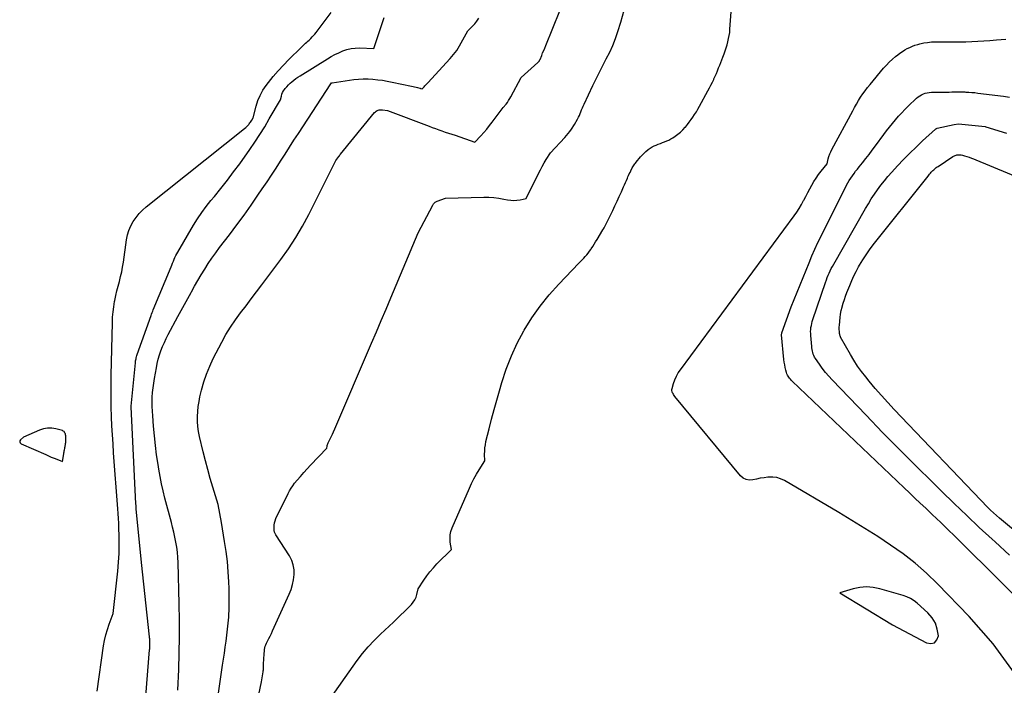
# Model space of a CAD drawing. Units: inches. Extents: x 2628043 to 2631011, y 1496279 to 1499099.
# Drawn here: x 2628733 to 2628835, y 1498494 to 1498563 of the extents above; entities that cross this region are included whole.
import ezdxf

# ---------------------------------------------------------------- set-up
doc = ezdxf.new("R2010")
doc.units = ezdxf.units.IN
doc.header["$MEASUREMENT"] = 0
doc.layers.add('Tile_2737_07_SE_contour_2ft', color=108, linetype='Continuous')

msp = doc.modelspace()

# ---------------------------------------------------------------- linework, layer by layer
at = {"layer": 'Tile_2737_07_SE_contour_2ft'}
for points in [[(2628764.95, 1498492.36, 7988), (2628768.11, 1498496.82, 7988), (2628768.66, 1498497.55, 7988), (2628769.24, 1498498.25, 7988), (2628769.86, 1498498.91, 7988), (2628770.52, 1498499.55, 7988), (2628771.87, 1498500.79, 7988), (2628773.73, 1498502.64, 7988), (2628773.93, 1498502.87, 7988), (2628774.09, 1498503.12, 7988), (2628774.22, 1498503.39, 7988), (2628774.31, 1498503.67, 7988), (2628774.45, 1498504.27, 7988), (2628775.03, 1498505.18, 7988), (2628775.34, 1498505.62, 7988), (2628775.66, 1498506.05, 7988), (2628776.01, 1498506.46, 7988), (2628776.38, 1498506.85, 7988), (2628777.9, 1498508.37, 7988), (2628777.77, 1498509.13, 7988), (2628777.74, 1498509.5, 7988), (2628777.75, 1498509.87, 7988), (2628777.83, 1498510.24, 7988), (2628777.95, 1498510.59, 7988), (2628779.75, 1498514.72, 7988), (2628779.98, 1498515.21, 7988), (2628780.22, 1498515.7, 7988), (2628780.49, 1498516.18, 7988), (2628780.77, 1498516.64, 7988), (2628781.35, 1498517.57, 7988), (2628781.33, 1498518.24, 7988), (2628781.34, 1498518.58, 7988), (2628781.36, 1498518.91, 7988), (2628781.41, 1498519.24, 7988), (2628781.47, 1498519.57, 7988), (2628781.8, 1498520.9, 7988), (2628782.05, 1498521.89, 7988), (2628782.31, 1498522.88, 7988), (2628782.59, 1498523.86, 7988), (2628782.87, 1498524.84, 7988), (2628783.12, 1498525.7, 7988), (2628783.58, 1498527.09, 7988), (2628784.11, 1498528.45, 7988), (2628784.73, 1498529.77, 7988), (2628785.42, 1498531.06, 7988), (2628785.45, 1498531.13, 7988), (2628786.25, 1498532.4, 7988), (2628787.11, 1498533.63, 7988), (2628788.05, 1498534.79, 7988), (2628789.05, 1498535.91, 7988), (2628791.13, 1498538.09, 7988), (2628791.3, 1498538.26, 7988), (2628791.46, 1498538.43, 7988), (2628791.62, 1498538.6, 7988), (2628791.78, 1498538.78, 7988), (2628791.94, 1498538.95, 7988), (2628792.09, 1498539.13, 7988), (2628792.23, 1498539.32, 7988), (2628792.37, 1498539.52, 7988), (2628792.41, 1498539.59, 7988), (2628792.56, 1498539.83, 7988), (2628792.71, 1498540.06, 7988), (2628792.86, 1498540.3, 7988), (2628793.01, 1498540.54, 7988), (2628793.62, 1498541.56, 7988), (2628793.63, 1498541.58, 7988), (2628793.64, 1498541.6, 7988), (2628793.65, 1498541.62, 7988), (2628793.67, 1498541.64, 7988), (2628793.74, 1498541.75, 7988), (2628794.63, 1498543.56, 7988), (2628794.86, 1498544.04, 7988), (2628795.09, 1498544.52, 7988), (2628795.31, 1498545, 7988), (2628795.53, 1498545.49, 7988), (2628795.76, 1498546.01, 7988), (2628795.86, 1498546.23, 7988), (2628795.96, 1498546.46, 7988), (2628796.06, 1498546.68, 7988), (2628796.16, 1498546.91, 7988), (2628796.22, 1498547.04, 7988), (2628796.29, 1498547.2, 7988), (2628796.36, 1498547.36, 7988), (2628796.43, 1498547.52, 7988), (2628796.5, 1498547.67, 7988), (2628796.65, 1498547.99, 7988), (2628796.78, 1498548.19, 7988), (2628796.85, 1498548.29, 7988), (2628796.92, 1498548.39, 7988), (2628796.99, 1498548.49, 7988), (2628797.07, 1498548.58, 7988), (2628797.53, 1498549.12, 7988), (2628797.7, 1498549.32, 7988), (2628797.89, 1498549.51, 7988), (2628798.08, 1498549.69, 7988), (2628798.29, 1498549.86, 7988), (2628798.33, 1498549.9, 7988), (2628798.52, 1498550.04, 7988), (2628798.72, 1498550.16, 7988), (2628798.93, 1498550.27, 7988), (2628799.14, 1498550.36, 7988), (2628799.36, 1498550.45, 7988), (2628799.58, 1498550.53, 7988), (2628799.8, 1498550.61, 7988), (2628800.02, 1498550.69, 7988), (2628800.25, 1498550.78, 7988), (2628800.47, 1498550.87, 7988), (2628800.68, 1498550.99, 7988), (2628800.88, 1498551.12, 7988), (2628801.12, 1498551.28, 7988), (2628801.4, 1498551.49, 7988), (2628801.66, 1498551.71, 7988), (2628801.91, 1498551.95, 7988), (2628802.15, 1498552.2, 7988), (2628802.18, 1498552.23, 7988), (2628802.39, 1498552.48, 7988), (2628802.59, 1498552.73, 7988), (2628802.78, 1498553, 7988), (2628802.97, 1498553.27, 7988), (2628803.14, 1498553.54, 7988), (2628803.32, 1498553.82, 7988), (2628803.48, 1498554.1, 7988), (2628803.64, 1498554.39, 7988), (2628804.52, 1498555.99, 7988), (2628804.67, 1498556.29, 7988), (2628804.83, 1498556.58, 7988), (2628804.98, 1498556.88, 7988), (2628805.12, 1498557.18, 7988), (2628805.15, 1498557.24, 7988), (2628805.27, 1498557.52, 7988), (2628805.4, 1498557.79, 7988), (2628805.51, 1498558.07, 7988), (2628805.63, 1498558.36, 7988), (2628805.74, 1498558.64, 7988), (2628805.85, 1498558.92, 7988), (2628805.96, 1498559.21, 7988), (2628806.07, 1498559.49, 7988), (2628806.2, 1498559.83, 7988), (2628806.32, 1498560.14, 7988), (2628806.42, 1498560.45, 7988), (2628806.52, 1498560.77, 7988), (2628806.6, 1498561.09, 7988), (2628806.67, 1498561.41, 7988), (2628806.73, 1498561.73, 7988), (2628806.78, 1498562.06, 7988), (2628806.81, 1498562.39, 7988), (2628807.63, 1498573.29, 7988)], [(2628753.53, 1498492.22, 7984), (2628754.13, 1498496.33, 7984), (2628754.22, 1498496.95, 7984), (2628754.31, 1498497.57, 7984), (2628754.4, 1498498.2, 7984), (2628754.5, 1498498.82, 7984), (2628754.58, 1498499.45, 7984), (2628754.65, 1498500.07, 7984), (2628754.71, 1498500.7, 7984), (2628754.76, 1498501.33, 7984), (2628754.77, 1498501.48, 7984), (2628754.8, 1498502.19, 7984), (2628754.82, 1498502.9, 7984), (2628754.82, 1498503.6, 7984), (2628754.8, 1498504.31, 7984), (2628754.77, 1498504.99, 7984), (2628754.71, 1498506.04, 7984), (2628754.62, 1498507.09, 7984), (2628754.49, 1498508.13, 7984), (2628754.34, 1498509.17, 7984), (2628754.02, 1498511.16, 7984), (2628753.85, 1498512.09, 7984), (2628753.65, 1498513.02, 7984), (2628753.4, 1498513.93, 7984), (2628753.13, 1498514.84, 7984), (2628752.85, 1498515.74, 7984), (2628752.58, 1498516.65, 7984), (2628752.34, 1498517.57, 7984), (2628752.12, 1498518.49, 7984), (2628751.74, 1498520.09, 7984), (2628751.64, 1498520.6, 7984), (2628751.57, 1498521.12, 7984), (2628751.53, 1498521.64, 7984), (2628751.52, 1498522.16, 7984), (2628751.55, 1498522.68, 7984), (2628751.6, 1498523.2, 7984), (2628751.68, 1498523.71, 7984), (2628751.78, 1498524.22, 7984), (2628751.95, 1498524.91, 7984), (2628752.18, 1498525.75, 7984), (2628752.46, 1498526.58, 7984), (2628752.79, 1498527.39, 7984), (2628753.16, 1498528.18, 7984), (2628754.04, 1498529.88, 7984), (2628754.48, 1498530.68, 7984), (2628754.94, 1498531.46, 7984), (2628755.45, 1498532.21, 7984), (2628756, 1498532.94, 7984), (2628756.56, 1498533.65, 7984), (2628757.11, 1498534.37, 7984), (2628757.66, 1498535.1, 7984), (2628758.21, 1498535.83, 7984), (2628760.19, 1498538.47, 7984), (2628760.98, 1498539.59, 7984), (2628761.74, 1498540.74, 7984), (2628762.43, 1498541.93, 7984), (2628763.08, 1498543.14, 7984), (2628765.9, 1498548.74, 7984), (2628766.2, 1498549.17, 7984), (2628766.21, 1498549.19, 7984), (2628766.22, 1498549.21, 7984), (2628766.24, 1498549.23, 7984), (2628766.25, 1498549.25, 7984), (2628766.3, 1498549.33, 7984), (2628766.31, 1498549.34, 7984), (2628766.33, 1498549.36, 7984), (2628766.34, 1498549.38, 7984), (2628766.36, 1498549.4, 7984), (2628769.91, 1498553.74, 7984), (2628769.99, 1498553.82, 7984), (2628770.07, 1498553.89, 7984), (2628770.17, 1498553.94, 7984), (2628770.28, 1498553.99, 7984), (2628770.39, 1498554.01, 7984), (2628770.5, 1498554.03, 7984), (2628770.61, 1498554.03, 7984), (2628770.73, 1498554.02, 7984), (2628771.26, 1498553.93, 7984), (2628775.56, 1498552.31, 7984), (2628775.89, 1498552.19, 7984), (2628776.23, 1498552.06, 7984), (2628776.57, 1498551.94, 7984), (2628776.9, 1498551.83, 7984), (2628777.24, 1498551.71, 7984), (2628777.58, 1498551.6, 7984), (2628777.92, 1498551.48, 7984), (2628778.26, 1498551.37, 7984), (2628780.33, 1498550.66, 7984), (2628780.95, 1498551.33, 7984), (2628781.25, 1498551.67, 7984), (2628781.55, 1498552.02, 7984), (2628781.84, 1498552.38, 7984), (2628782.12, 1498552.73, 7984), (2628783.27, 1498554.25, 7984), (2628783.56, 1498554.61, 7984), (2628783.7, 1498554.79, 7984), (2628783.83, 1498554.98, 7984), (2628783.95, 1498555.18, 7984), (2628784.06, 1498555.38, 7984), (2628785.12, 1498557.36, 7984), (2628786.87, 1498558.92, 7984), (2628786.9, 1498558.96, 7984), (2628786.94, 1498558.99, 7984), (2628786.97, 1498559.03, 7984), (2628786.99, 1498559.07, 7984), (2628787.02, 1498559.12, 7984), (2628787.04, 1498559.16, 7984), (2628787.07, 1498559.2, 7984), (2628787.09, 1498559.25, 7984), (2628787.26, 1498559.66, 7984), (2628787.36, 1498559.92, 7984), (2628787.47, 1498560.17, 7984), (2628787.57, 1498560.43, 7984), (2628787.68, 1498560.68, 7984), (2628789.87, 1498566.13, 7984)], [(2628741.1, 1498493.63, 7978), (2628741.76, 1498498.35, 7978), (2628741.86, 1498498.92, 7978), (2628741.99, 1498499.49, 7978), (2628742.16, 1498500.05, 7978), (2628742.35, 1498500.6, 7978), (2628742.77, 1498501.7, 7978), (2628743.25, 1498506.12, 7978), (2628743.33, 1498507.03, 7978), (2628743.39, 1498507.94, 7978), (2628743.4, 1498508.85, 7978), (2628743.39, 1498509.76, 7978), (2628743.37, 1498510.58, 7978), (2628743.35, 1498511.09, 7978), (2628743.32, 1498511.59, 7978), (2628743.29, 1498512.09, 7978), (2628743.26, 1498512.59, 7978), (2628742.81, 1498518.41, 7978), (2628742.75, 1498519.34, 7978), (2628742.69, 1498520.27, 7978), (2628742.64, 1498521.2, 7978), (2628742.6, 1498522.13, 7978), (2628742.57, 1498523.18, 7978), (2628742.55, 1498523.59, 7978), (2628742.54, 1498524, 7978), (2628742.54, 1498524.41, 7978), (2628742.54, 1498524.83, 7978), (2628742.54, 1498525.24, 7978), (2628742.54, 1498525.65, 7978), (2628742.55, 1498526.06, 7978), (2628742.56, 1498526.47, 7978), (2628742.69, 1498531.91, 7978), (2628742.71, 1498532.47, 7978), (2628742.76, 1498533.02, 7978), (2628742.83, 1498533.57, 7978), (2628742.92, 1498534.12, 7978), (2628742.94, 1498534.22, 7978), (2628743.04, 1498534.72, 7978), (2628743.15, 1498535.22, 7978), (2628743.28, 1498535.71, 7978), (2628743.41, 1498536.2, 7978), (2628743.54, 1498536.7, 7978), (2628743.66, 1498537.19, 7978), (2628743.75, 1498537.69, 7978), (2628743.83, 1498538.2, 7978), (2628744.15, 1498540.52, 7978), (2628744.25, 1498541.02, 7978), (2628744.39, 1498541.5, 7978), (2628744.6, 1498541.97, 7978), (2628744.84, 1498542.42, 7978), (2628745.14, 1498542.84, 7978), (2628745.46, 1498543.24, 7978), (2628745.82, 1498543.6, 7978), (2628746.2, 1498543.94, 7978), (2628756.41, 1498552.07, 7978), (2628756.53, 1498552.17, 7978), (2628756.64, 1498552.28, 7978), (2628756.74, 1498552.39, 7978), (2628756.84, 1498552.5, 7978), (2628756.89, 1498552.56, 7978), (2628756.96, 1498552.66, 7978), (2628757.03, 1498552.75, 7978), (2628757.09, 1498552.85, 7978), (2628757.15, 1498552.95, 7978), (2628757.29, 1498553.19, 7978), (2628757.6, 1498554.38, 7978), (2628757.78, 1498554.97, 7978), (2628758.02, 1498555.52, 7978), (2628758.32, 1498556.05, 7978), (2628758.66, 1498556.55, 7978), (2628758.89, 1498556.84, 7978), (2628759.39, 1498557.46, 7978), (2628759.91, 1498558.07, 7978), (2628760.45, 1498558.65, 7978), (2628761, 1498559.23, 7978), (2628762.27, 1498560.49, 7978), (2628762.38, 1498560.6, 7978), (2628762.5, 1498560.71, 7978), (2628762.62, 1498560.82, 7978), (2628762.74, 1498560.93, 7978), (2628762.86, 1498561.04, 7978), (2628762.98, 1498561.15, 7978), (2628763.1, 1498561.26, 7978), (2628763.22, 1498561.37, 7978), (2628763.29, 1498561.43, 7978), (2628763.44, 1498561.58, 7978), (2628763.58, 1498561.73, 7978), (2628763.71, 1498561.89, 7978), (2628763.84, 1498562.05, 7978), (2628765.41, 1498564.13, 7978)], [(2628757.5, 1498491.5, 7986), (2628758.17, 1498494.62, 7986), (2628758.34, 1498495.66, 7986), (2628758.35, 1498495.72, 7986), (2628758.35, 1498495.77, 7986), (2628758.36, 1498495.82, 7986), (2628758.36, 1498495.88, 7986), (2628758.38, 1498496.31, 7986), (2628758.39, 1498496.58, 7986), (2628758.4, 1498496.85, 7986), (2628758.42, 1498497.11, 7986), (2628758.44, 1498497.38, 7986), (2628758.48, 1498497.97, 7986), (2628758.51, 1498498.14, 7986), (2628758.54, 1498498.3, 7986), (2628758.6, 1498498.46, 7986), (2628758.67, 1498498.61, 7986), (2628758.79, 1498498.84, 7986), (2628758.93, 1498499.11, 7986), (2628759.06, 1498499.37, 7986), (2628759.19, 1498499.64, 7986), (2628759.32, 1498499.92, 7986), (2628761.05, 1498503.73, 7986), (2628761.24, 1498504.21, 7986), (2628761.39, 1498504.71, 7986), (2628761.49, 1498505.22, 7986), (2628761.56, 1498505.74, 7986), (2628761.55, 1498506.25, 7986), (2628761.47, 1498506.75, 7986), (2628761.3, 1498507.22, 7986), (2628761.07, 1498507.68, 7986), (2628759.67, 1498509.86, 7986), (2628759.59, 1498510.01, 7986), (2628759.53, 1498510.16, 7986), (2628759.49, 1498510.31, 7986), (2628759.47, 1498510.47, 7986), (2628759.47, 1498510.63, 7986), (2628759.48, 1498510.87, 7986), (2628759.51, 1498511.11, 7986), (2628759.57, 1498511.34, 7986), (2628759.66, 1498511.56, 7986), (2628760.92, 1498514.18, 7986), (2628761.07, 1498514.46, 7986), (2628761.23, 1498514.73, 7986), (2628761.41, 1498514.98, 7986), (2628761.6, 1498515.23, 7986), (2628761.87, 1498515.55, 7986), (2628762.21, 1498515.95, 7986), (2628762.55, 1498516.34, 7986), (2628762.9, 1498516.73, 7986), (2628763.26, 1498517.11, 7986), (2628764.95, 1498518.89, 7986), (2628764.97, 1498519.07, 7986), (2628764.99, 1498519.16, 7986), (2628765.01, 1498519.25, 7986), (2628765.04, 1498519.34, 7986), (2628765.08, 1498519.42, 7986), (2628765.27, 1498519.79, 7986), (2628765.4, 1498520.05, 7986), (2628765.53, 1498520.32, 7986), (2628765.65, 1498520.59, 7986), (2628765.78, 1498520.87, 7986), (2628769.6, 1498529.78, 7986), (2628770.1, 1498530.96, 7986), (2628770.6, 1498532.14, 7986), (2628771.1, 1498533.32, 7986), (2628771.6, 1498534.5, 7986), (2628774.43, 1498541.23, 7986), (2628775.94, 1498544.1, 7986), (2628775.98, 1498544.17, 7986), (2628776.03, 1498544.24, 7986), (2628776.08, 1498544.31, 7986), (2628776.13, 1498544.37, 7986), (2628776.19, 1498544.42, 7986), (2628776.26, 1498544.47, 7986), (2628776.33, 1498544.51, 7986), (2628776.41, 1498544.54, 7986), (2628777.27, 1498544.83, 7986), (2628781.24, 1498544.93, 7986), (2628781.77, 1498544.93, 7986), (2628782.29, 1498544.9, 7986), (2628782.81, 1498544.84, 7986), (2628783.33, 1498544.75, 7986), (2628783.71, 1498544.67, 7986), (2628784.04, 1498544.62, 7986), (2628784.36, 1498544.6, 7986), (2628784.69, 1498544.63, 7986), (2628785.01, 1498544.68, 7986), (2628785.66, 1498544.82, 7986), (2628786.93, 1498547.41, 7986), (2628787.12, 1498547.77, 7986), (2628787.32, 1498548.14, 7986), (2628787.52, 1498548.5, 7986), (2628787.73, 1498548.85, 7986), (2628788.17, 1498549.56, 7986), (2628789.65, 1498551.13, 7986), (2628789.84, 1498551.34, 7986), (2628790.02, 1498551.56, 7986), (2628790.18, 1498551.78, 7986), (2628790.34, 1498552.02, 7986), (2628790.65, 1498552.49, 7986), (2628790.99, 1498553.05, 7986), (2628791.09, 1498553.24, 7986), (2628791.19, 1498553.43, 7986), (2628791.27, 1498553.62, 7986), (2628791.34, 1498553.82, 7986), (2628791.41, 1498554.02, 7986), (2628791.49, 1498554.22, 7986), (2628791.57, 1498554.41, 7986), (2628791.66, 1498554.61, 7986), (2628792.57, 1498556.55, 7986), (2628792.9, 1498557.24, 7986), (2628793.25, 1498557.94, 7986), (2628793.6, 1498558.63, 7986), (2628793.97, 1498559.31, 7986), (2628794.32, 1498560, 7986), (2628794.64, 1498560.71, 7986), (2628794.93, 1498561.42, 7986), (2628795.18, 1498562.15, 7986), (2628795.49, 1498563.12, 7986), (2628795.83, 1498564.35, 7986)], [(2628746.14, 1498493.13, 7980), (2628746.55, 1498497.93, 7980), (2628746.56, 1498498.04, 7980), (2628746.56, 1498498.15, 7980), (2628746.57, 1498498.26, 7980), (2628746.58, 1498498.37, 7980), (2628746.58, 1498498.4, 7980), (2628746.58, 1498498.5, 7980), (2628746.58, 1498498.59, 7980), (2628746.58, 1498498.69, 7980), (2628746.58, 1498498.79, 7980), (2628746.58, 1498498.83, 7980), (2628746.57, 1498498.94, 7980), (2628746.56, 1498499.06, 7980), (2628746.55, 1498499.18, 7980), (2628746.54, 1498499.29, 7980), (2628745.7, 1498507.02, 7980), (2628745.16, 1498512.59, 7980), (2628745.16, 1498512.61, 7980), (2628745.16, 1498512.63, 7980), (2628745.16, 1498512.65, 7980), (2628745.16, 1498512.67, 7980), (2628745.15, 1498512.79, 7980), (2628745.14, 1498512.87, 7980), (2628745.14, 1498512.95, 7980), (2628745.13, 1498513.03, 7980), (2628745.13, 1498513.11, 7980), (2628744.65, 1498523.16, 7980), (2628744.65, 1498523.18, 7980), (2628744.65, 1498523.2, 7980), (2628744.65, 1498523.22, 7980), (2628744.65, 1498523.24, 7980), (2628745.08, 1498527.73, 7980), (2628745.09, 1498527.84, 7980), (2628745.1, 1498527.95, 7980), (2628745.12, 1498528.06, 7980), (2628745.14, 1498528.17, 7980), (2628745.16, 1498528.28, 7980), (2628745.19, 1498528.38, 7980), (2628745.22, 1498528.49, 7980), (2628745.25, 1498528.6, 7980), (2628746.7, 1498532.65, 7980), (2628746.76, 1498532.8, 7980), (2628746.81, 1498532.95, 7980), (2628746.87, 1498533.09, 7980), (2628746.93, 1498533.24, 7980), (2628748.77, 1498537.7, 7980), (2628748.85, 1498537.9, 7980), (2628748.93, 1498538.1, 7980), (2628749.02, 1498538.29, 7980), (2628749.1, 1498538.49, 7980), (2628749.18, 1498538.68, 7980), (2628749.27, 1498538.88, 7980), (2628749.37, 1498539.06, 7980), (2628749.47, 1498539.25, 7980), (2628751.1, 1498542.03, 7980), (2628751.52, 1498542.7, 7980), (2628751.96, 1498543.35, 7980), (2628752.42, 1498543.98, 7980), (2628752.91, 1498544.6, 7980), (2628753.28, 1498545.03, 7980), (2628753.95, 1498545.86, 7980), (2628754.62, 1498546.7, 7980), (2628755.26, 1498547.56, 7980), (2628755.9, 1498548.42, 7980), (2628756.95, 1498549.9, 7980), (2628757.48, 1498550.67, 7980), (2628758.01, 1498551.46, 7980), (2628758.5, 1498552.26, 7980), (2628758.98, 1498553.07, 7980), (2628760.13, 1498555.07, 7980), (2628760.23, 1498555.45, 7980), (2628760.29, 1498555.63, 7980), (2628760.36, 1498555.81, 7980), (2628760.46, 1498555.98, 7980), (2628760.57, 1498556.13, 7980), (2628760.64, 1498556.22, 7980), (2628760.8, 1498556.42, 7980), (2628760.97, 1498556.6, 7980), (2628761.15, 1498556.77, 7980), (2628761.33, 1498556.94, 7980), (2628761.54, 1498557.1, 7980), (2628761.74, 1498557.26, 7980), (2628761.95, 1498557.4, 7980), (2628762.17, 1498557.54, 7980), (2628765.01, 1498559.32, 7980), (2628765.4, 1498559.54, 7980), (2628765.79, 1498559.76, 7980), (2628766.2, 1498559.95, 7980), (2628766.61, 1498560.13, 7980), (2628767.03, 1498560.27, 7980), (2628767.46, 1498560.38, 7980), (2628767.89, 1498560.43, 7980), (2628768.34, 1498560.44, 7980), (2628769.84, 1498560.4, 7980), (2628770.91, 1498563.6, 7980)], [(2628749.47, 1498493.74, 7982), (2628749.57, 1498495.89, 7982), (2628749.63, 1498497.59, 7982), (2628749.66, 1498499.29, 7982), (2628749.66, 1498500.99, 7982), (2628749.63, 1498502.7, 7982), (2628749.5, 1498507, 7982), (2628749.47, 1498507.53, 7982), (2628749.43, 1498508.06, 7982), (2628749.36, 1498508.58, 7982), (2628749.28, 1498509.1, 7982), (2628749.17, 1498509.62, 7982), (2628749.06, 1498510.14, 7982), (2628748.94, 1498510.66, 7982), (2628748.81, 1498511.17, 7982), (2628748.14, 1498513.69, 7982), (2628747.95, 1498514.44, 7982), (2628747.78, 1498515.19, 7982), (2628747.63, 1498515.95, 7982), (2628747.5, 1498516.71, 7982), (2628747.43, 1498517.17, 7982), (2628747.28, 1498518.17, 7982), (2628747.15, 1498519.16, 7982), (2628747.05, 1498520.16, 7982), (2628746.96, 1498521.17, 7982), (2628746.87, 1498522.23, 7982), (2628746.84, 1498522.72, 7982), (2628746.83, 1498523.2, 7982), (2628746.82, 1498523.69, 7982), (2628746.83, 1498524.18, 7982), (2628746.86, 1498524.66, 7982), (2628746.91, 1498525.15, 7982), (2628746.97, 1498525.63, 7982), (2628747.05, 1498526.11, 7982), (2628747.25, 1498527.21, 7982), (2628747.34, 1498527.66, 7982), (2628747.45, 1498528.11, 7982), (2628747.58, 1498528.56, 7982), (2628747.73, 1498529, 7982), (2628747.9, 1498529.43, 7982), (2628748.08, 1498529.86, 7982), (2628748.28, 1498530.28, 7982), (2628748.49, 1498530.69, 7982), (2628749.49, 1498532.54, 7982), (2628749.83, 1498533.17, 7982), (2628750.17, 1498533.8, 7982), (2628750.51, 1498534.43, 7982), (2628750.86, 1498535.06, 7982), (2628750.89, 1498535.11, 7982), (2628751.22, 1498535.71, 7982), (2628751.56, 1498536.3, 7982), (2628751.91, 1498536.88, 7982), (2628752.27, 1498537.46, 7982), (2628752.64, 1498538.04, 7982), (2628753.02, 1498538.6, 7982), (2628753.42, 1498539.16, 7982), (2628753.82, 1498539.71, 7982), (2628754.84, 1498541.05, 7982), (2628755.6, 1498542.07, 7982), (2628756.35, 1498543.09, 7982), (2628757.08, 1498544.12, 7982), (2628757.8, 1498545.15, 7982), (2628758.25, 1498545.82, 7982), (2628758.74, 1498546.53, 7982), (2628759.21, 1498547.24, 7982), (2628759.68, 1498547.96, 7982), (2628760.15, 1498548.68, 7982), (2628760.61, 1498549.41, 7982), (2628761.07, 1498550.13, 7982), (2628761.54, 1498550.85, 7982), (2628762, 1498551.57, 7982), (2628765.35, 1498556.73, 7982), (2628765.45, 1498556.81, 7982), (2628765.5, 1498556.83, 7982), (2628765.51, 1498556.83, 7982), (2628767.74, 1498557.15, 7982), (2628768.24, 1498557.21, 7982), (2628768.74, 1498557.24, 7982), (2628769.24, 1498557.23, 7982), (2628769.74, 1498557.2, 7982), (2628770.23, 1498557.14, 7982), (2628770.73, 1498557.08, 7982), (2628771.22, 1498556.99, 7982), (2628771.72, 1498556.89, 7982), (2628773.75, 1498556.46, 7982), (2628773.9, 1498556.43, 7982), (2628774.06, 1498556.39, 7982), (2628774.21, 1498556.36, 7982), (2628774.36, 1498556.32, 7982), (2628774.62, 1498556.26, 7982), (2628774.65, 1498556.25, 7982), (2628774.67, 1498556.25, 7982), (2628774.69, 1498556.24, 7982), (2628774.71, 1498556.23, 7982), (2628774.84, 1498556.19, 7982), (2628775.04, 1498556.39, 7982), (2628775.14, 1498556.5, 7982), (2628775.24, 1498556.6, 7982), (2628775.34, 1498556.7, 7982), (2628775.44, 1498556.81, 7982), (2628777.75, 1498559.33, 7982), (2628778.11, 1498559.75, 7982), (2628778.28, 1498559.96, 7982), (2628778.44, 1498560.18, 7982), (2628778.59, 1498560.41, 7982), (2628778.73, 1498560.65, 7982), (2628779.6, 1498562.22, 7982), (2628780.31, 1498562.96, 7982), (2628780.53, 1498563.23, 7982), (2628780.72, 1498563.52, 7982)], [(2628836.37, 1498495.51, 7990), (2628834.15, 1498498.54, 7990), (2628831.66, 1498501.41, 7990), (2628828.36, 1498504.79, 7990), (2628827.22, 1498505.89, 7990), (2628826.03, 1498506.93, 7990), (2628824.78, 1498507.9, 7990), (2628823.49, 1498508.82, 7990), (2628822.16, 1498509.69, 7990), (2628820.82, 1498510.54, 7990), (2628819.47, 1498511.37, 7990), (2628818.1, 1498512.19, 7990), (2628812.46, 1498515.51, 7990), (2628812.07, 1498515.69, 7990), (2628811.67, 1498515.82, 7990), (2628811.25, 1498515.87, 7990), (2628810.83, 1498515.87, 7990), (2628810.74, 1498515.86, 7990), (2628810.35, 1498515.81, 7990), (2628809.96, 1498515.75, 7990), (2628809.57, 1498515.67, 7990), (2628809.19, 1498515.58, 7990), (2628808.82, 1498515.56, 7990), (2628808.49, 1498515.61, 7990), (2628808.19, 1498515.77, 7990), (2628807.91, 1498516, 7990), (2628801.1, 1498524.25, 7990), (2628801.03, 1498524.34, 7990), (2628800.96, 1498524.44, 7990), (2628800.9, 1498524.54, 7990), (2628800.84, 1498524.64, 7990), (2628800.8, 1498524.74, 7990), (2628800.78, 1498524.85, 7990), (2628800.78, 1498524.96, 7990), (2628800.8, 1498525.07, 7990), (2628800.96, 1498525.61, 7990), (2628801.09, 1498525.98, 7990), (2628801.25, 1498526.34, 7990), (2628801.44, 1498526.69, 7990), (2628801.66, 1498527.02, 7990), (2628813.49, 1498543.01, 7990), (2628813.76, 1498543.39, 7990), (2628814.01, 1498543.78, 7990), (2628814.25, 1498544.18, 7990), (2628814.46, 1498544.59, 7990), (2628814.49, 1498544.64, 7990), (2628814.69, 1498545.03, 7990), (2628814.89, 1498545.42, 7990), (2628815.1, 1498545.8, 7990), (2628815.3, 1498546.19, 7990), (2628815.52, 1498546.56, 7990), (2628815.76, 1498546.93, 7990), (2628816.01, 1498547.29, 7990), (2628816.27, 1498547.63, 7990), (2628816.89, 1498548.41, 7990), (2628817.02, 1498548.92, 7990), (2628817.09, 1498549.18, 7990), (2628817.18, 1498549.43, 7990), (2628817.28, 1498549.67, 7990), (2628817.4, 1498549.9, 7990), (2628819.55, 1498553.91, 7990), (2628819.75, 1498554.27, 7990), (2628819.95, 1498554.62, 7990), (2628820.17, 1498554.97, 7990), (2628820.38, 1498555.32, 7990), (2628820.61, 1498555.67, 7990), (2628820.85, 1498556, 7990), (2628821.1, 1498556.33, 7990), (2628821.36, 1498556.65, 7990), (2628822.76, 1498558.33, 7990), (2628823.05, 1498558.66, 7990), (2628823.35, 1498558.97, 7990), (2628823.67, 1498559.27, 7990), (2628824, 1498559.55, 7990), (2628824.23, 1498559.73, 7990), (2628824.46, 1498559.9, 7990), (2628824.71, 1498560.07, 7990), (2628824.96, 1498560.23, 7990), (2628825.21, 1498560.37, 7990), (2628825.48, 1498560.5, 7990), (2628825.75, 1498560.62, 7990), (2628826.02, 1498560.72, 7990), (2628826.31, 1498560.81, 7990), (2628826.53, 1498560.87, 7990), (2628826.93, 1498560.96, 7990), (2628827.33, 1498561.02, 7990), (2628827.74, 1498561.06, 7990), (2628828.15, 1498561.07, 7990), (2628828.81, 1498561.07, 7990), (2628829.43, 1498561.06, 7990), (2628830.05, 1498561.06, 7990), (2628830.68, 1498561.07, 7990), (2628831.3, 1498561.08, 7990), (2628831.92, 1498561.1, 7990), (2628832.55, 1498561.13, 7990), (2628833.17, 1498561.17, 7990), (2628833.79, 1498561.22, 7990), (2628834.48, 1498561.28, 7990), (2628835.44, 1498561.37, 7990)], [(2628848.47, 1498491.6, 7992), (2628830.9, 1498509.01, 7992), (2628830.46, 1498509.44, 7992), (2628830.02, 1498509.87, 7992), (2628829.58, 1498510.3, 7992), (2628829.13, 1498510.73, 7992), (2628828.69, 1498511.15, 7992), (2628828.24, 1498511.58, 7992), (2628827.8, 1498512, 7992), (2628827.35, 1498512.43, 7992), (2628827.13, 1498512.64, 7992), (2628826.57, 1498513.17, 7992), (2628826.01, 1498513.7, 7992), (2628825.45, 1498514.23, 7992), (2628824.89, 1498514.77, 7992), (2628813.26, 1498525.83, 7992), (2628813.17, 1498525.93, 7992), (2628813.08, 1498526.03, 7992), (2628812.99, 1498526.13, 7992), (2628812.91, 1498526.24, 7992), (2628812.84, 1498526.35, 7992), (2628812.77, 1498526.47, 7992), (2628812.72, 1498526.59, 7992), (2628812.68, 1498526.72, 7992), (2628812.61, 1498526.99, 7992), (2628812.54, 1498527.26, 7992), (2628812.49, 1498527.54, 7992), (2628812.44, 1498527.81, 7992), (2628812.41, 1498528.09, 7992), (2628812.17, 1498530.64, 7992), (2628812.17, 1498530.66, 7992), (2628812.17, 1498530.68, 7992), (2628812.17, 1498530.7, 7992), (2628812.17, 1498530.72, 7992), (2628812.18, 1498530.8, 7992), (2628812.19, 1498530.82, 7992), (2628812.19, 1498530.84, 7992), (2628812.2, 1498530.86, 7992), (2628812.2, 1498530.87, 7992), (2628813.18, 1498533.56, 7992), (2628815.02, 1498538.14, 7992), (2628815.31, 1498538.84, 7992), (2628815.62, 1498539.53, 7992), (2628815.94, 1498540.22, 7992), (2628816.27, 1498540.9, 7992), (2628818.92, 1498546.18, 7992), (2628819.06, 1498546.43, 7992), (2628819.2, 1498546.68, 7992), (2628819.36, 1498546.92, 7992), (2628819.52, 1498547.16, 7992), (2628819.69, 1498547.4, 7992), (2628819.86, 1498547.63, 7992), (2628820.04, 1498547.86, 7992), (2628820.22, 1498548.08, 7992), (2628820.56, 1498548.51, 7992), (2628820.91, 1498548.95, 7992), (2628821.25, 1498549.39, 7992), (2628821.59, 1498549.84, 7992), (2628821.92, 1498550.29, 7992), (2628822.78, 1498551.46, 7992), (2628823.08, 1498551.85, 7992), (2628823.37, 1498552.23, 7992), (2628823.68, 1498552.61, 7992), (2628823.99, 1498552.97, 7992), (2628824.31, 1498553.34, 7992), (2628824.64, 1498553.69, 7992), (2628824.98, 1498554.04, 7992), (2628825.32, 1498554.38, 7992), (2628826.19, 1498555.21, 7992), (2628826.35, 1498555.35, 7992), (2628826.52, 1498555.48, 7992), (2628826.7, 1498555.58, 7992), (2628826.89, 1498555.67, 7992), (2628827.09, 1498555.74, 7992), (2628827.3, 1498555.79, 7992), (2628827.51, 1498555.82, 7992), (2628827.72, 1498555.84, 7992), (2628829.04, 1498555.85, 7992), (2628829.31, 1498555.86, 7992), (2628829.58, 1498555.86, 7992), (2628829.85, 1498555.87, 7992), (2628830.12, 1498555.87, 7992), (2628830.39, 1498555.88, 7992), (2628830.66, 1498555.88, 7992), (2628830.93, 1498555.87, 7992), (2628831.2, 1498555.87, 7992), (2628831.29, 1498555.86, 7992), (2628831.6, 1498555.85, 7992), (2628831.92, 1498555.83, 7992), (2628832.23, 1498555.8, 7992), (2628832.54, 1498555.76, 7992), (2628835.22, 1498555.42, 7992), (2628835.83, 1498555.33, 7992)], [(2628835.82, 1498507.77, 7994), (2628834.33, 1498509.14, 7994), (2628834.03, 1498509.42, 7994), (2628832.7, 1498510.65, 7994), (2628831.39, 1498511.89, 7994), (2628830.08, 1498513.14, 7994), (2628828.78, 1498514.4, 7994), (2628827.86, 1498515.31, 7994), (2628826.11, 1498517.03, 7994), (2628824.37, 1498518.77, 7994), (2628822.65, 1498520.52, 7994), (2628820.94, 1498522.29, 7994), (2628817.41, 1498525.96, 7994), (2628817.06, 1498526.35, 7994), (2628816.72, 1498526.75, 7994), (2628816.4, 1498527.17, 7994), (2628816.09, 1498527.6, 7994), (2628815.69, 1498528.2, 7994), (2628815.6, 1498528.34, 7994), (2628815.52, 1498528.49, 7994), (2628815.46, 1498528.64, 7994), (2628815.41, 1498528.8, 7994), (2628815.38, 1498528.96, 7994), (2628815.34, 1498529.12, 7994), (2628815.32, 1498529.29, 7994), (2628815.3, 1498529.45, 7994), (2628815.2, 1498530.58, 7994), (2628815.19, 1498530.79, 7994), (2628815.18, 1498531, 7994), (2628815.2, 1498531.21, 7994), (2628815.22, 1498531.42, 7994), (2628815.26, 1498531.63, 7994), (2628815.3, 1498531.84, 7994), (2628815.36, 1498532.04, 7994), (2628815.42, 1498532.24, 7994), (2628816.73, 1498536.1, 7994), (2628816.82, 1498536.35, 7994), (2628816.91, 1498536.59, 7994), (2628817.01, 1498536.83, 7994), (2628817.11, 1498537.06, 7994), (2628817.22, 1498537.3, 7994), (2628817.33, 1498537.53, 7994), (2628817.45, 1498537.76, 7994), (2628817.58, 1498537.98, 7994), (2628820.88, 1498543.76, 7994), (2628821.18, 1498544.26, 7994), (2628821.48, 1498544.76, 7994), (2628821.81, 1498545.24, 7994), (2628822.14, 1498545.72, 7994), (2628822.48, 1498546.19, 7994), (2628822.84, 1498546.65, 7994), (2628823.21, 1498547.1, 7994), (2628823.6, 1498547.53, 7994), (2628824.21, 1498548.19, 7994), (2628824.84, 1498548.85, 7994), (2628825.48, 1498549.51, 7994), (2628826.14, 1498550.15, 7994), (2628826.81, 1498550.78, 7994), (2628828.14, 1498552.01, 7994), (2628828.2, 1498552.05, 7994), (2628828.26, 1498552.08, 7994), (2628828.27, 1498552.09, 7994), (2628828.29, 1498552.09, 7994), (2628828.31, 1498552.1, 7994), (2628828.32, 1498552.1, 7994), (2628830.1, 1498552.5, 7994), (2628830.55, 1498552.57, 7994), (2628833.31, 1498552.27, 7994), (2628833.37, 1498552.25, 7994), (2628835.52, 1498551.59, 7994)], [(2628845.47, 1498502.75, 7996), (2628834.78, 1498511.61, 7996), (2628834.47, 1498511.88, 7996), (2628834.17, 1498512.15, 7996), (2628833.87, 1498512.44, 7996), (2628833.59, 1498512.73, 7996), (2628823.86, 1498522.9, 7996), (2628823.19, 1498523.62, 7996), (2628822.53, 1498524.35, 7996), (2628821.89, 1498525.09, 7996), (2628821.26, 1498525.85, 7996), (2628820.91, 1498526.27, 7996), (2628820.48, 1498526.83, 7996), (2628820.06, 1498527.4, 7996), (2628819.68, 1498528, 7996), (2628819.31, 1498528.61, 7996), (2628818.3, 1498530.41, 7996), (2628818.28, 1498530.46, 7996), (2628818.26, 1498530.5, 7996), (2628818.24, 1498530.55, 7996), (2628818.22, 1498530.61, 7996), (2628818.21, 1498530.66, 7996), (2628818.2, 1498530.71, 7996), (2628818.19, 1498530.76, 7996), (2628818.18, 1498530.82, 7996), (2628818.17, 1498531.02, 7996), (2628818.16, 1498531.17, 7996), (2628818.16, 1498531.32, 7996), (2628818.16, 1498531.48, 7996), (2628818.17, 1498531.63, 7996), (2628818.21, 1498532.07, 7996), (2628818.25, 1498532.44, 7996), (2628818.3, 1498532.8, 7996), (2628818.37, 1498533.17, 7996), (2628818.46, 1498533.53, 7996), (2628818.47, 1498533.57, 7996), (2628818.58, 1498533.94, 7996), (2628818.69, 1498534.31, 7996), (2628818.82, 1498534.68, 7996), (2628818.96, 1498535.05, 7996), (2628819.24, 1498535.78, 7996), (2628819.45, 1498536.28, 7996), (2628819.67, 1498536.76, 7996), (2628819.91, 1498537.24, 7996), (2628820.16, 1498537.71, 7996), (2628820.26, 1498537.89, 7996), (2628820.59, 1498538.43, 7996), (2628820.94, 1498538.96, 7996), (2628821.31, 1498539.48, 7996), (2628821.69, 1498539.99, 7996), (2628827.38, 1498547.14, 7996), (2628827.46, 1498547.24, 7996), (2628827.54, 1498547.34, 7996), (2628827.62, 1498547.43, 7996), (2628827.71, 1498547.53, 7996), (2628827.8, 1498547.63, 7996), (2628827.88, 1498547.71, 7996), (2628827.97, 1498547.79, 7996), (2628828.05, 1498547.86, 7996), (2628828.14, 1498547.94, 7996), (2628828.23, 1498548.01, 7996), (2628828.33, 1498548.08, 7996), (2628828.42, 1498548.14, 7996), (2628829.95, 1498549.16, 7996), (2628830.03, 1498549.2, 7996), (2628830.11, 1498549.25, 7996), (2628830.2, 1498549.28, 7996), (2628830.29, 1498549.32, 7996), (2628830.38, 1498549.34, 7996), (2628830.47, 1498549.35, 7996), (2628830.56, 1498549.35, 7996), (2628830.66, 1498549.35, 7996), (2628830.71, 1498549.34, 7996), (2628830.82, 1498549.33, 7996), (2628830.94, 1498549.31, 7996), (2628831.06, 1498549.28, 7996), (2628831.17, 1498549.25, 7996), (2628831.41, 1498549.17, 7996), (2628831.65, 1498549.09, 7996), (2628831.88, 1498549.01, 7996), (2628832.11, 1498548.92, 7996), (2628832.34, 1498548.83, 7996), (2628837.43, 1498546.71, 7996)]]:
    msp.add_polyline3d(points, dxfattribs=at)
for points in [[(2628735.96, 1498520.97, 7976), (2628735.53, 1498520.9, 7976), (2628735.12, 1498520.76, 7976), (2628733.44, 1498520.03, 7976), (2628733.14, 1498519.76, 7976), (2628733.08, 1498519.64, 7976), (2628733.06, 1498519.53, 7976), (2628733.11, 1498519.43, 7976), (2628733.21, 1498519.34, 7976), (2628735.76, 1498518.21, 7976), (2628736.05, 1498518.08, 7976), (2628736.34, 1498517.96, 7976), (2628736.63, 1498517.85, 7976), (2628736.93, 1498517.73, 7976), (2628737.52, 1498517.51, 7976), (2628737.63, 1498518.28, 7976), (2628737.64, 1498518.39, 7976), (2628737.66, 1498518.5, 7976), (2628737.68, 1498518.61, 7976), (2628737.7, 1498518.72, 7976), (2628737.73, 1498518.83, 7976), (2628737.75, 1498518.93, 7976), (2628737.77, 1498519.04, 7976), (2628737.79, 1498519.14, 7976), (2628737.82, 1498519.24, 7976), (2628737.83, 1498519.35, 7976), (2628737.84, 1498519.45, 7976), (2628737.84, 1498519.56, 7976), (2628737.84, 1498520.06, 7976), (2628737.84, 1498520.16, 7976), (2628737.82, 1498520.26, 7976), (2628737.8, 1498520.36, 7976), (2628737.76, 1498520.45, 7976), (2628737.72, 1498520.54, 7976), (2628737.66, 1498520.61, 7976), (2628737.58, 1498520.66, 7976), (2628737.49, 1498520.7, 7976), (2628736.82, 1498520.88, 7976), (2628736.38, 1498520.96, 7976)], [(2628820.99, 1498504.47, 7988), (2628820.3, 1498504.41, 7988), (2628819.61, 1498504.27, 7988), (2628818.23, 1498503.86, 7988), (2628823.69, 1498500.52, 7988), (2628827.22, 1498498.65, 7988), (2628827.68, 1498498.59, 7988), (2628828.05, 1498498.67, 7988), (2628828.29, 1498498.97, 7988), (2628828.45, 1498499.4, 7988), (2628828.34, 1498500.08, 7988), (2628828.14, 1498500.71, 7988), (2628827.8, 1498501.27, 7988), (2628827.35, 1498501.79, 7988), (2628826.26, 1498502.77, 7988), (2628825.93, 1498503.03, 7988), (2628825.57, 1498503.26, 7988), (2628825.19, 1498503.44, 7988), (2628824.79, 1498503.59, 7988), (2628822.37, 1498504.28, 7988), (2628821.68, 1498504.41, 7988)]]:
    msp.add_polyline3d(points, close=True, dxfattribs=at)

doc.saveas('drawing.dxf')
